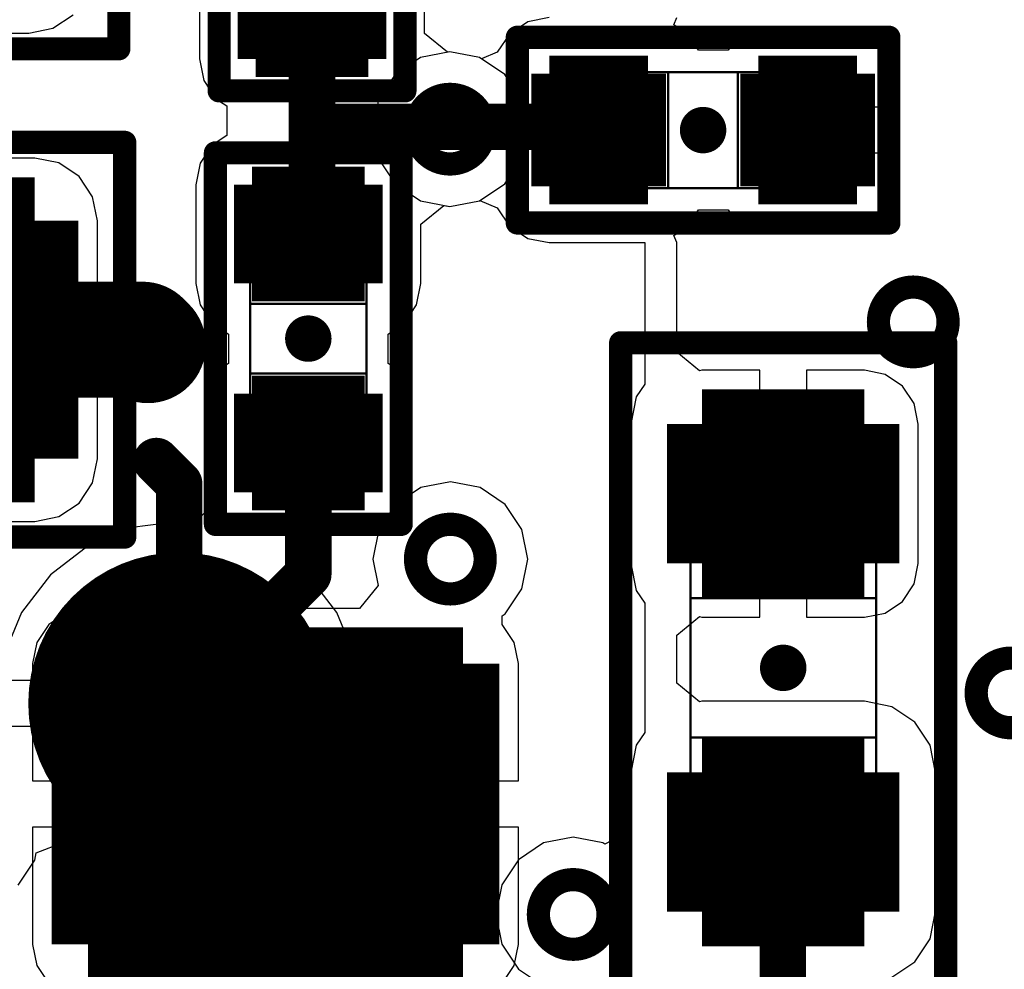
# Model space of a CAD drawing. Units: millimetres. Extents: x 121 to 148.4, y 212.2 to 266.2.
# Drawn here: x 136.6 to 140.9, y 249.5 to 253.6 of the extents above; entities that cross this region are included whole.
import ezdxf

# ---------------------------------------------------------------- set-up
doc = ezdxf.new("R2010")
doc.units = ezdxf.units.MM
for name, color, linetype in [('BottomLayer', 5, 'Continuous'), ('BottomSolder', 6, 'Continuous'), ('Mechanical13', 56, 'Continuous'), ('Mechanical15', 56, 'Continuous'), ('TopLayer', 1, 'Continuous'), ('TopSolder', 216, 'Continuous')]:
    doc.layers.add(name, color=color, linetype=linetype)

msp = doc.modelspace()

# ---------------------------------------------------------------- linework, layer by layer
at = {"layer": 'BottomLayer'}
for p, q in [((137.4122, 253.8396), (137.4122, 253.4146)), ((138.3815, 253.5239), (138.3815, 253.8396)), ((136.7806, 253.5468), (136.8681, 253.6053)), ((138.9183, 253.5928), (138.8257, 253.5743)), ((139.4543, 253.5621), (139.467, 253.5928)), ((136.6774, 253.5263), (136.7806, 253.5468)), ((138.8257, 253.5743), (138.7471, 253.5219)), ((139.5146, 253.5219), (139.4543, 253.5621)), ((135.8524, 253.5263), (136.6774, 253.5263)), ((138.4797, 253.4433), (138.3815, 253.5239)), ((138.7471, 253.5219), (138.6946, 253.4433)), ((139.5612, 253.452), (139.5146, 253.5219)), ((139.7542, 253.5056), (139.6997, 253.4692)), ((139.8183, 253.5183), (139.7542, 253.5056)), ((140.2433, 253.5183), (139.8183, 253.5183)), ((140.3075, 253.5056), (140.2433, 253.5183)), ((140.3619, 253.4692), (140.3075, 253.5056)), ((139.6997, 253.4692), (139.6882, 253.452)), ((140.3983, 253.4148), (140.3619, 253.4692)), ((138.4908, 253.4455), (138.4797, 253.4433)), ((138.6184, 253.4202), (138.4908, 253.4455)), ((138.6262, 253.415), (138.6184, 253.4202)), ((138.6946, 253.4433), (138.6262, 253.415)), ((139.6882, 253.452), (139.5612, 253.452)), ((137.4122, 253.4146), (137.4306, 253.322)), ((140.4111, 253.3506), (140.3983, 253.4148)), ((140.4111, 253.2081), (140.4111, 253.3506)), ((137.4306, 253.322), (137.4831, 253.2434)), ((137.4831, 253.2434), (137.5294, 253.2125)), ((137.5294, 253.2125), (137.5294, 253.0855)), ((140.0308, 253.0081), (140.0308, 253.2081)), ((140.0308, 253.2081), (140.4111, 253.2081)), ((137.5294, 253.0855), (137.4671, 253.0439)), ((137.4671, 253.0439), (137.4146, 252.9653)), ((140.4111, 253.0081), (140.0308, 253.0081)), ((140.4111, 252.8656), (140.4111, 253.0081)), ((136.7028, 252.9875), (135.8778, 252.9875)), ((136.806, 252.967), (136.7028, 252.9875)), ((136.8935, 252.9085), (136.806, 252.967)), ((137.4146, 252.9653), (137.3962, 252.8726)), ((136.9519, 252.821), (136.8935, 252.9085)), ((137.3962, 252.8726), (137.3962, 252.4476)), ((140.3983, 252.8014), (140.4111, 252.8656)), ((136.9725, 252.7178), (136.9519, 252.821)), ((138.3655, 252.7036), (138.4637, 252.7841)), ((138.4637, 252.7841), (138.4908, 252.7787)), ((138.4908, 252.7787), (138.6184, 252.8041)), ((138.6184, 252.8041), (138.6188, 252.8044)), ((138.6188, 252.8044), (138.6946, 252.773)), ((140.3619, 252.747), (140.3983, 252.8014)), ((138.6946, 252.773), (138.7471, 252.6944)), ((139.5146, 252.6944), (139.5612, 252.7642)), ((139.5612, 252.7642), (139.6882, 252.7642)), ((139.6882, 252.7642), (139.6997, 252.747)), ((139.6997, 252.747), (139.7542, 252.7107)), ((140.3075, 252.7107), (140.3619, 252.747)), ((136.9725, 252.3053), (136.9725, 252.7178)), ((138.3655, 252.4476), (138.3655, 252.7036)), ((139.7542, 252.7107), (139.8183, 252.6979)), ((139.8183, 252.6979), (140.2433, 252.6979)), ((140.2433, 252.6979), (140.3075, 252.7107)), ((138.7471, 252.6944), (138.8257, 252.6419)), ((139.4543, 252.6541), (139.5146, 252.6944)), ((138.8257, 252.6419), (138.9183, 252.6235)), ((138.9183, 252.6235), (139.3295, 252.6235)), ((139.3295, 252.6235), (139.3295, 252.0134)), ((139.467, 252.6235), (139.4543, 252.6541)), ((139.467, 252.152), (139.467, 252.6235)), ((137.3962, 252.4476), (137.4146, 252.355)), ((138.3471, 252.355), (138.3655, 252.4476)), ((137.4146, 252.355), (137.4671, 252.2764)), ((138.2946, 252.2764), (138.3471, 252.355)), ((135.6081, 252.3053), (136.9725, 252.3053)), ((137.4671, 252.2764), (137.537, 252.2297)), ((138.2247, 252.2297), (138.2946, 252.2764)), ((137.537, 252.2297), (137.537, 252.1027)), ((138.2247, 252.1027), (138.2247, 252.2297)), ((139.5651, 252.0714), (139.467, 252.152)), ((136.9725, 252.1053), (135.6081, 252.1053)), ((136.9725, 251.6928), (136.9725, 252.1053)), ((137.5197, 252.0912), (137.4834, 252.0368)), ((137.537, 252.1027), (137.5197, 252.0912)), ((138.2419, 252.0912), (138.2247, 252.1027)), ((138.2783, 252.0368), (138.2419, 252.0912)), ((139.5758, 252.0736), (139.5651, 252.0714)), ((139.8258, 252.0736), (139.5758, 252.0736)), ((139.8258, 251.5421), (139.8258, 252.0736)), ((140.2758, 252.0736), (140.0258, 252.0736)), ((140.0258, 252.0736), (140.0258, 251.5421)), ((140.3644, 252.056), (140.2758, 252.0736)), ((137.4834, 252.0368), (137.4706, 251.9726)), ((138.2911, 251.9726), (138.2783, 252.0368)), ((140.4395, 252.0058), (140.3644, 252.056)), ((139.3295, 252.0134), (139.2932, 251.9592)), ((140.4897, 251.9307), (140.4395, 252.0058)), ((137.4706, 251.9726), (137.4706, 251.5476)), ((138.2911, 251.5476), (138.2911, 251.9726)), ((139.2932, 251.9592), (139.27, 251.8421)), ((140.5073, 251.8421), (140.4897, 251.9307)), ((139.27, 251.8421), (139.27, 251.2421)), ((140.5073, 251.2421), (140.5073, 251.8421)), ((136.9519, 251.5896), (136.9725, 251.6928)), ((136.8935, 251.5021), (136.9519, 251.5896)), ((137.4706, 251.5476), (137.4788, 251.5067)), ((138.2783, 251.4834), (138.2911, 251.5476)), ((139.8258, 251.0107), (139.8258, 251.5421)), ((140.0258, 251.5421), (140.0258, 251.0107)), ((136.806, 251.4437), (136.8935, 251.5021)), ((137.4788, 251.5067), (137.4128, 251.4363)), ((138.2419, 251.429), (138.2783, 251.4834)), ((136.7028, 251.4231), (136.806, 251.4437)), ((137.4128, 251.4363), (137.3815, 251.4154)), ((138.1875, 251.3927), (138.2419, 251.429)), ((135.8778, 251.4231), (136.7028, 251.4231)), ((137.122, 251.3961), (136.933, 251.3178)), ((137.3248, 251.4228), (137.122, 251.3961)), ((137.3815, 251.4154), (137.3248, 251.4228)), ((138.1233, 251.3799), (138.1875, 251.3927)), ((137.7925, 251.2596), (137.8334, 251.3799)), ((137.8334, 251.3799), (138.1233, 251.3799)), ((136.933, 251.3178), (136.7707, 251.1933)), ((137.879, 251.1933), (137.7925, 251.2596)), ((139.27, 251.2421), (139.2932, 251.1251)), ((140.4897, 251.1536), (140.5073, 251.2421)), ((136.7707, 251.1933), (136.6461, 251.031)), ((138.0035, 251.031), (137.879, 251.1933)), ((140.4395, 251.0785), (140.4897, 251.1536)), ((139.2932, 251.1251), (139.3295, 251.0708)), ((139.3295, 251.0708), (139.3295, 250.5134)), ((140.3644, 251.0283), (140.4395, 251.0785)), ((136.6461, 251.031), (136.5678, 250.842)), ((138.0818, 250.842), (138.0035, 251.031)), ((139.467, 250.9322), (139.5651, 251.0128)), ((139.5651, 251.0128), (139.5758, 251.0107)), ((139.5758, 251.0107), (139.8258, 251.0107)), ((140.0258, 251.0107), (140.2758, 251.0107)), ((140.2758, 251.0107), (140.3644, 251.0283)), ((139.467, 250.7264), (139.467, 250.9322)), ((138.0954, 250.7391), (138.0818, 250.842)), ((136.5543, 250.7391), (138.0954, 250.7391)), ((139.5651, 250.6459), (139.467, 250.7264)), ((139.5758, 250.648), (139.5651, 250.6459)), ((140.2758, 250.648), (139.5758, 250.648)), ((140.3929, 250.6247), (140.2758, 250.648)), ((140.4921, 250.5584), (140.3929, 250.6247)), ((138.0954, 250.5391), (136.5543, 250.5391)), ((138.0818, 250.4363), (138.0954, 250.5391)), ((140.5584, 250.4592), (140.4921, 250.5584)), ((139.3295, 250.5134), (139.2932, 250.4592)), ((139.2932, 250.4592), (139.27, 250.3421)), ((140.5817, 250.3421), (140.5584, 250.4592)), ((138.0035, 250.2473), (138.0818, 250.4363)), ((139.27, 250.3421), (139.27, 250.0919)), ((140.5817, 249.7421), (140.5817, 250.3421)), ((137.879, 250.085), (138.0035, 250.2473)), ((137.7167, 249.9604), (137.879, 250.085)), ((139.27, 250.0919), (139.158, 250.0321)), ((136.7094, 249.996), (136.8283, 250.0408)), ((136.8283, 250.0408), (136.933, 249.9604)), ((138.8939, 250.038), (138.7857, 249.9657)), ((139.0215, 250.0634), (138.8939, 250.038)), ((139.1491, 250.038), (139.0215, 250.0634)), ((139.158, 250.0321), (139.1491, 250.038)), ((136.703, 249.9639), (136.7094, 249.996)), ((136.6307, 249.8557), (136.703, 249.9639)), ((136.933, 249.9604), (137.122, 249.8821)), ((137.5277, 249.8821), (137.7167, 249.9604)), ((138.7857, 249.9657), (138.7135, 249.8576)), ((137.122, 249.8821), (137.3248, 249.8554)), ((137.3248, 249.8554), (137.5277, 249.8821)), ((138.7135, 249.8576), (138.6881, 249.73)), ((138.6881, 249.73), (138.7135, 249.6024)), ((140.5584, 249.6251), (140.5817, 249.7421)), ((140.4921, 249.5258), (140.5584, 249.6251)), ((138.7135, 249.6024), (138.7857, 249.4942)), ((140.3929, 249.4595), (140.4921, 249.5258)), ((138.7857, 249.4942), (138.8939, 249.4219))]:
    msp.add_line(p, q, dxfattribs=at)
for points, const_width in [([(137.6543, 253.4146), (137.6543, 253.8396)], 0.075), ([(138.1393, 253.4146), (138.1393, 253.8396)], 0.075), ([(137.8968, 253.1221), (137.8968, 253.6271)], 0.2), ([(137.6543, 253.5646), (137.6548, 253.5646)], 0.075), ([(138.1393, 253.5646), (138.1389, 253.5646)], 0.075), ([(137.6543, 253.5459), (137.6604, 253.5459)], 0.075), ([(137.6543, 253.5271), (137.6677, 253.5271)], 0.075), ([(137.6543, 253.5084), (137.6768, 253.5084)], 0.075), ([(138.1393, 253.5084), (138.1168, 253.5084)], 0.075), ([(138.1393, 253.5271), (138.126, 253.5271)], 0.075), ([(138.1393, 253.5459), (138.1333, 253.5459)], 0.075), ([(137.6543, 253.4896), (137.688, 253.4896)], 0.075), ([(137.6543, 253.4709), (137.7017, 253.4709)], 0.075), ([(138.1393, 253.4709), (138.092, 253.4709)], 0.075), ([(138.1393, 253.4896), (138.1056, 253.4896)], 0.075), ([(137.6543, 253.4521), (137.7183, 253.4521)], 0.075), ([(137.6543, 253.4334), (137.7389, 253.4334)], 0.075), ([(138.1393, 253.4334), (138.0548, 253.4334)], 0.075), ([(138.1393, 253.4521), (138.0754, 253.4521)], 0.075), ([(138.1393, 253.4146), (137.6543, 253.4146)], 0.075), ([(138.9183, 253.3506), (138.9183, 252.8656)], 0.075), ([(139.3433, 253.3506), (138.9183, 253.3506)], 0.075), ([(138.9371, 253.3506), (138.9371, 253.2661)], 0.075), ([(138.9558, 253.3506), (138.9558, 253.2867)], 0.075), ([(138.9746, 253.3506), (138.9746, 253.3033)], 0.075), ([(138.9933, 253.3506), (138.9933, 253.3169)], 0.075), ([(139.0121, 253.3506), (139.0121, 253.3281)], 0.075), ([(139.0308, 253.3506), (139.0308, 253.3373)], 0.075), ([(139.0496, 253.3506), (139.0496, 253.3446)], 0.075), ([(139.0683, 253.3506), (139.0683, 253.3502)], 0.075), ([(139.1308, 253.3506), (139.1308, 253.3581)], 0.075), ([(139.1933, 253.3506), (139.1933, 253.3502)], 0.075), ([(139.2121, 253.3506), (139.2121, 253.3446)], 0.075), ([(139.2308, 253.3506), (139.2308, 253.3373)], 0.075), ([(139.2496, 253.3506), (139.2496, 253.3281)], 0.075), ([(139.2683, 253.3506), (139.2683, 253.3169)], 0.075), ([(139.2871, 253.3506), (139.2871, 253.3033)], 0.075), ([(139.3058, 253.3506), (139.3058, 253.2867)], 0.075), ([(139.3246, 253.3506), (139.3246, 253.2661)], 0.075), ([(139.3433, 253.3506), (139.3433, 252.8656)], 0.075), ([(139.8183, 253.3506), (139.8183, 252.8656)], 0.075), ([(140.2433, 253.3506), (139.8183, 253.3506)], 0.075), ([(139.8371, 253.3506), (139.8371, 253.2661)], 0.075), ([(139.8558, 253.3506), (139.8558, 253.2867)], 0.075), ([(139.8746, 253.3506), (139.8746, 253.3033)], 0.075), ([(139.8933, 253.3506), (139.8933, 253.3169)], 0.075), ([(139.9121, 253.3506), (139.9121, 253.3281)], 0.075), ([(139.9308, 253.3506), (139.9308, 253.3373)], 0.075), ([(139.9496, 253.3506), (139.9496, 253.3446)], 0.075), ([(139.9683, 253.3506), (139.9683, 253.3502)], 0.075), ([(140.0308, 253.3506), (140.0308, 253.3581)], 0.075), ([(140.0933, 253.3506), (140.0933, 253.3502)], 0.075), ([(140.1121, 253.3506), (140.1121, 253.3446)], 0.075), ([(140.1308, 253.3506), (140.1308, 253.3373)], 0.075), ([(140.1496, 253.3506), (140.1496, 253.3281)], 0.075), ([(140.1683, 253.3506), (140.1683, 253.3169)], 0.075), ([(140.1871, 253.3506), (140.1871, 253.3033)], 0.075), ([(140.2058, 253.3506), (140.2058, 253.2867)], 0.075), ([(140.2246, 253.3506), (140.2246, 253.2661)], 0.075), ([(140.2433, 253.3506), (140.2433, 252.8656)], 0.075), ([(137.8968, 253.1221), (138.4908, 253.1221)], 0.2), ([(137.8968, 252.6611), (137.8968, 253.1221)], 0.2), ([(138.4908, 253.1221), (139.0978, 253.1221)], 0.2), ([(138.9371, 252.8656), (138.9371, 252.9501)], 0.075), ([(138.9558, 252.8656), (138.9558, 252.9296)], 0.075), ([(139.3058, 252.8656), (139.3058, 252.9296)], 0.075), ([(139.3246, 252.8656), (139.3246, 252.9501)], 0.075), ([(139.8371, 252.8656), (139.8371, 252.9501)], 0.075), ([(139.8558, 252.8656), (139.8558, 252.9296)], 0.075), ([(140.2058, 252.8656), (140.2058, 252.9296)], 0.075), ([(140.2246, 252.8656), (140.2246, 252.9501)], 0.075), ([(137.6383, 252.8726), (138.1233, 252.8726)], 0.075), ([(137.6383, 252.8726), (137.6383, 252.4476)], 0.075), ([(138.1233, 252.8726), (138.1233, 252.4476)], 0.075), ([(138.9746, 252.8656), (138.9746, 252.913)], 0.075), ([(138.9933, 252.8656), (138.9933, 252.8993)], 0.075), ([(139.0121, 252.8656), (139.0121, 252.8881)], 0.075), ([(139.0308, 252.8656), (139.0308, 252.879)], 0.075), ([(139.2308, 252.8656), (139.2308, 252.879)], 0.075), ([(139.2496, 252.8656), (139.2496, 252.8881)], 0.075), ([(139.2683, 252.8656), (139.2683, 252.8993)], 0.075), ([(139.2871, 252.8656), (139.2871, 252.913)], 0.075), ([(139.8746, 252.8656), (139.8746, 252.913)], 0.075), ([(139.8933, 252.8656), (139.8933, 252.8993)], 0.075), ([(139.9121, 252.8656), (139.9121, 252.8881)], 0.075), ([(139.9308, 252.8656), (139.9308, 252.879)], 0.075), ([(140.1308, 252.8656), (140.1308, 252.879)], 0.075), ([(140.1496, 252.8656), (140.1496, 252.8881)], 0.075), ([(140.1683, 252.8656), (140.1683, 252.8993)], 0.075), ([(140.1871, 252.8656), (140.1871, 252.913)], 0.075), ([(137.6383, 252.8539), (137.7228, 252.8539)], 0.075), ([(137.6383, 252.8351), (137.7023, 252.8351)], 0.075), ([(138.1233, 252.8539), (138.0388, 252.8539)], 0.075), ([(138.1233, 252.8351), (138.0594, 252.8351)], 0.075), ([(139.3433, 252.8656), (138.9183, 252.8656)], 0.075), ([(139.0496, 252.8656), (139.0496, 252.8717)], 0.075), ([(139.0683, 252.8656), (139.0683, 252.8661)], 0.075), ([(139.1308, 252.8656), (139.1308, 252.8581)], 0.075), ([(139.1933, 252.8656), (139.1933, 252.8661)], 0.075), ([(139.2121, 252.8656), (139.2121, 252.8717)], 0.075), ([(140.2433, 252.8656), (139.8183, 252.8656)], 0.075), ([(139.9496, 252.8656), (139.9496, 252.8717)], 0.075), ([(139.9683, 252.8656), (139.9683, 252.8661)], 0.075), ([(140.0308, 252.8656), (140.0308, 252.8581)], 0.075), ([(140.0933, 252.8656), (140.0933, 252.8661)], 0.075), ([(140.1121, 252.8656), (140.1121, 252.8717)], 0.075), ([(135.8778, 252.7178), (136.7028, 252.7178)], 0.275), ([(136.5653, 252.7178), (136.5653, 252.6816)], 0.275), ([(136.634, 252.7178), (136.634, 252.6347)], 0.275), ([(136.7028, 251.6928), (136.7028, 252.7178)], 0.275), ([(137.6383, 252.8164), (137.6857, 252.8164)], 0.075), ([(137.6383, 252.7976), (137.672, 252.7976)], 0.075), ([(138.1233, 252.8164), (138.076, 252.8164)], 0.075), ([(138.1233, 252.7976), (138.0896, 252.7976)], 0.075), ([(137.6383, 252.7789), (137.6608, 252.7789)], 0.075), ([(137.6383, 252.7601), (137.6517, 252.7601)], 0.075), ([(138.1233, 252.7789), (138.1008, 252.7789)], 0.075), ([(138.1233, 252.7601), (138.11, 252.7601)], 0.075), ([(137.6383, 252.7414), (137.6444, 252.7414)], 0.075), ([(137.6383, 252.7226), (137.6388, 252.7226)], 0.075), ([(137.8828, 252.6471), (137.8883, 252.6526)], 0.2), ([(137.8883, 252.6526), (137.8968, 252.6611)], 0.2), ([(138.1233, 252.7414), (138.1173, 252.7414)], 0.075), ([(138.1233, 252.7226), (138.1229, 252.7226)], 0.075), ([(137.6383, 252.6601), (137.6308, 252.6601)], 0.075), ([(138.1233, 252.6601), (138.1308, 252.6601)], 0.075), ([(137.6383, 252.5976), (137.6388, 252.5976)], 0.075), ([(137.6383, 252.5789), (137.6444, 252.5789)], 0.075), ([(138.1233, 252.5789), (138.1173, 252.5789)], 0.075), ([(138.1233, 252.5976), (138.1229, 252.5976)], 0.075), ([(137.6383, 252.5601), (137.6517, 252.5601)], 0.075), ([(137.6383, 252.5414), (137.6608, 252.5414)], 0.075), ([(138.1233, 252.5414), (138.1008, 252.5414)], 0.075), ([(138.1233, 252.5601), (138.11, 252.5601)], 0.075), ([(137.6383, 252.5226), (137.672, 252.5226)], 0.075), ([(137.6383, 252.5039), (137.6857, 252.5039)], 0.075), ([(138.1233, 252.5039), (138.076, 252.5039)], 0.075), ([(138.1233, 252.5226), (138.0896, 252.5226)], 0.075), ([(137.6383, 252.4851), (137.7023, 252.4851)], 0.075), ([(137.6383, 252.4664), (137.7228, 252.4664)], 0.075), ([(138.1233, 252.4664), (138.0388, 252.4664)], 0.075), ([(138.1233, 252.4851), (138.0594, 252.4851)], 0.075), ([(136.2903, 252.2053), (137.1666, 252.2053)], 0.5), ([(137.1666, 252.2053), (137.1898, 252.1821)], 0.5), ([(137.6383, 252.4476), (138.1233, 252.4476)], 0.075), ([(137.6383, 251.9726), (138.1233, 251.9726)], 0.075), ([(137.6383, 251.9726), (137.6383, 251.5476)], 0.075), ([(137.6383, 251.9539), (137.7228, 251.9539)], 0.075), ([(138.1233, 251.9539), (138.0388, 251.9539)], 0.075), ([(138.1233, 251.9726), (138.1233, 251.5476)], 0.075), ([(137.6383, 251.9351), (137.7023, 251.9351)], 0.075), ([(137.6383, 251.9164), (137.6857, 251.9164)], 0.075), ([(137.6383, 251.8976), (137.672, 251.8976)], 0.075), ([(138.1233, 251.9351), (138.0594, 251.9351)], 0.075), ([(138.1233, 251.9164), (138.076, 251.9164)], 0.075), ([(138.1233, 251.8976), (138.0896, 251.8976)], 0.075), ([(139.5758, 251.8421), (140.2758, 251.8421)], 0.2), ([(139.5758, 251.8421), (139.5758, 251.2421)], 0.2), ([(140.2758, 251.8421), (140.2758, 251.2421)], 0.2), ([(136.634, 251.6928), (136.634, 251.776)], 0.275), ([(137.6383, 251.8789), (137.6608, 251.8789)], 0.075), ([(137.6383, 251.8601), (137.6517, 251.8601)], 0.075), ([(138.1233, 251.8789), (138.1008, 251.8789)], 0.075), ([(138.1233, 251.8601), (138.11, 251.8601)], 0.075), ([(136.5653, 251.6928), (136.5653, 251.729)], 0.275), ([(137.6383, 251.8414), (137.6444, 251.8414)], 0.075), ([(137.6383, 251.8226), (137.6388, 251.8226)], 0.075), ([(137.7728, 251.7601), (137.8808, 251.7601)], 0.2), ([(137.8808, 251.1951), (137.8808, 251.7601)], 0.2), ([(138.1233, 251.8414), (138.1173, 251.8414)], 0.075), ([(138.1233, 251.8226), (138.1229, 251.8226)], 0.075), ([(139.5758, 251.7921), (139.6136, 251.7921)], 0.2), ([(140.2758, 251.7921), (140.2381, 251.7921)], 0.2), ([(135.8778, 251.6928), (136.7028, 251.6928)], 0.275), ([(139.5758, 251.7421), (139.5794, 251.7421)], 0.2), ([(140.2758, 251.7421), (140.2723, 251.7421)], 0.2), ([(137.2265, 251.683), (137.3248, 251.5846)], 0.2), ([(137.6383, 251.7601), (137.6308, 251.7601)], 0.075), ([(138.1233, 251.7601), (138.1308, 251.7601)], 0.075), ([(137.6383, 251.6976), (137.6388, 251.6976)], 0.075), ([(138.1233, 251.6976), (138.1229, 251.6976)], 0.075), ([(137.3248, 250.6391), (137.3248, 251.5846)], 0.2), ([(137.6383, 251.6789), (137.6444, 251.6789)], 0.075), ([(137.6383, 251.6601), (137.6517, 251.6601)], 0.075), ([(138.1233, 251.6601), (138.11, 251.6601)], 0.075), ([(138.1233, 251.6789), (138.1173, 251.6789)], 0.075), ([(137.6383, 251.6414), (137.6608, 251.6414)], 0.075), ([(137.6383, 251.6226), (137.672, 251.6226)], 0.075), ([(137.6383, 251.6039), (137.6857, 251.6039)], 0.075), ([(138.1233, 251.6039), (138.076, 251.6039)], 0.075), ([(138.1233, 251.6226), (138.0896, 251.6226)], 0.075), ([(138.1233, 251.6414), (138.1008, 251.6414)], 0.075), ([(139.5758, 251.5421), (139.5258, 251.5421)], 0.2), ([(140.2758, 251.5421), (140.3258, 251.5421)], 0.2), ([(137.6383, 251.5851), (137.7023, 251.5851)], 0.075), ([(137.6383, 251.5664), (137.7228, 251.5664)], 0.075), ([(138.1233, 251.5664), (138.0388, 251.5664)], 0.075), ([(138.1233, 251.5851), (138.0594, 251.5851)], 0.075), ([(137.6383, 251.5476), (138.1233, 251.5476)], 0.075), ([(139.5758, 251.3421), (139.5794, 251.3421)], 0.2), ([(140.2758, 251.3421), (140.2723, 251.3421)], 0.2), ([(139.5758, 251.2921), (139.6136, 251.2921)], 0.2), ([(140.2758, 251.2921), (140.2381, 251.2921)], 0.2), ([(139.5758, 251.2421), (140.2758, 251.2421)], 0.2), ([(137.3248, 250.6391), (137.8808, 251.1951)], 0.2), ([(137.3248, 249.3933), (137.3248, 250.6391)], 0.2), ([(139.5758, 250.3421), (140.2758, 250.3421)], 0.2), ([(139.5758, 250.3421), (139.5758, 249.7421)], 0.2), ([(140.2758, 250.3421), (140.2758, 249.7421)], 0.2), ([(139.5758, 250.2921), (139.6136, 250.2921)], 0.2), ([(140.2758, 250.2921), (140.2381, 250.2921)], 0.2), ([(139.5758, 250.2421), (139.5794, 250.2421)], 0.2), ([(140.2758, 250.2421), (140.2723, 250.2421)], 0.2), ([(139.5758, 250.0421), (139.5258, 250.0421)], 0.2), ([(139.9238, 249.0461), (139.9238, 250.0401)], 0.2), ([(140.2758, 250.0421), (140.3258, 250.0421)], 0.2), ([(139.5758, 249.8421), (139.5794, 249.8421)], 0.2), ([(140.2758, 249.8421), (140.2723, 249.8421)], 0.2), ([(139.5758, 249.7921), (139.6136, 249.7921)], 0.2), ([(140.2758, 249.7921), (140.2381, 249.7921)], 0.2), ([(139.5758, 249.7421), (140.2758, 249.7421)], 0.2)]:
    msp.add_lwpolyline(points, dxfattribs=dict(at, const_width=const_width))
for points, const_width in [([(137.7718, 253.6271, 1), (138.0218, 253.6271, 1)], 0.25), ([(137.8468, 253.6271, 1), (137.9468, 253.6271, 1)], 0.1), ([(139.0058, 253.1081, 1), (139.2558, 253.1081, 1)], 0.25), ([(139.9058, 253.1081, 1), (140.1558, 253.1081, 1)], 0.25), ([(138.3408, 253.1121, 1), (138.6408, 253.1121, 1)], 0.1), ([(137.8468, 253.1221, 1), (137.9468, 253.1221, 1)], 0.1), ([(137.8468, 253.1221, 1), (137.9468, 253.1221, 1)], 0.1), ([(137.8468, 253.1221, 1), (137.9468, 253.1221, 1)], 0.1), ([(138.4408, 253.1221, 1), (138.5408, 253.1221, 1)], 0.1), ([(138.4408, 253.1221, 1), (138.5408, 253.1221, 1)], 0.1), ([(139.0478, 253.1221, 1), (139.1478, 253.1221, 1)], 0.1), ([(137.7558, 252.6601, 1), (138.0058, 252.6601, 1)], 0.25), ([(136.0153, 252.2053, 1), (136.5653, 252.2053, 1)], 0.55), ([(137.8328, 252.6471, 1), (137.9328, 252.6471, 1)], 0.1), ([(137.8383, 252.6526, 1), (137.9383, 252.6526, 1)], 0.1), ([(137.8383, 252.6526, 1), (137.9383, 252.6526, 1)], 0.1), ([(137.8468, 252.6611, 1), (137.9468, 252.6611, 1)], 0.1), ([(137.8468, 252.6611, 1), (137.9468, 252.6611, 1)], 0.1), ([(137.0416, 252.2053, 1), (137.2916, 252.2053, 1)], 0.25), ([(137.0416, 252.2053, 1), (137.2916, 252.2053, 1)], 0.25), ([(140.3358, 252.2821, 1), (140.6358, 252.2821, 1)], 0.1), ([(137.0648, 252.1821, 1), (137.3148, 252.1821, 1)], 0.25), ([(137.7558, 251.7601, 1), (138.0058, 251.7601, 1)], 0.25), ([(139.7258, 251.5421, 1), (140.1258, 251.5421, 1)], 0.4), ([(137.7228, 251.7601, 1), (137.8228, 251.7601, 1)], 0.1), ([(137.8308, 251.7601, 1), (137.9308, 251.7601, 1)], 0.1), ([(137.8308, 251.7601, 1), (137.9308, 251.7601, 1)], 0.1), ([(137.1765, 251.683, 1), (137.2765, 251.683, 1)], 0.1), ([(137.2748, 251.5846, 1), (137.3748, 251.5846, 1)], 0.1), ([(137.2748, 251.5846, 1), (137.3748, 251.5846, 1)], 0.1), ([(138.3425, 251.2605, 1), (138.6425, 251.2605, 1)], 0.1), ([(136.9998, 250.6391, 1), (137.6498, 250.6391, 1)], 0.65), ([(137.8308, 251.1951, 1), (137.9308, 251.1951, 1)], 0.1), ([(137.8308, 251.1951, 1), (137.9308, 251.1951, 1)], 0.1), ([(140.7568, 250.6841, 1), (141.0568, 250.6841, 1)], 0.1), ([(137.2748, 250.6391, 1), (137.3748, 250.6391, 1)], 0.1), ([(137.2748, 250.6391, 1), (137.3748, 250.6391, 1)], 0.1), ([(137.2748, 250.6391, 1), (137.3748, 250.6391, 1)], 0.1), ([(139.7258, 250.0421, 1), (140.1258, 250.0421, 1)], 0.4), ([(139.8738, 250.0401, 1), (139.9738, 250.0401, 1)], 0.1), ([(138.8715, 249.73, 1), (139.1715, 249.73, 1)], 0.1)]:
    msp.add_lwpolyline(points, format="xyb", close=True, dxfattribs=dict(at, const_width=const_width))
at = {"layer": 'BottomSolder'}
for points, const_width in [([(137.6543, 253.4146), (137.6543, 253.8396)], 0.155), ([(138.1393, 253.4146), (138.1393, 253.8396)], 0.155), ([(137.6543, 253.6271), (137.6068, 253.6271)], 0.155), ([(138.1393, 253.6271), (138.1868, 253.6271)], 0.155), ([(137.6543, 253.4534), (137.6647, 253.4534)], 0.155), ([(138.1393, 253.4534), (138.129, 253.4534)], 0.155), ([(138.1393, 253.4146), (137.6543, 253.4146)], 0.155), ([(139.1308, 253.3506), (139.1308, 253.3981)], 0.155), ([(140.0308, 253.3506), (140.0308, 253.3981)], 0.155), ([(138.9183, 253.3506), (138.9183, 252.8656)], 0.155), ([(139.3433, 253.3506), (138.9183, 253.3506)], 0.155), ([(138.9571, 253.3506), (138.9571, 253.3403)], 0.155), ([(139.3046, 253.3506), (139.3046, 253.3403)], 0.155), ([(139.3433, 253.3506), (139.3433, 252.8656)], 0.155), ([(139.8183, 253.3506), (139.8183, 252.8656)], 0.155), ([(140.2433, 253.3506), (139.8183, 253.3506)], 0.155), ([(139.8571, 253.3506), (139.8571, 253.3403)], 0.155), ([(140.2046, 253.3506), (140.2046, 253.3403)], 0.155), ([(140.2433, 253.3506), (140.2433, 252.8656)], 0.155), ([(138.9571, 252.8656), (138.9571, 252.8759)], 0.155), ([(139.3046, 252.8656), (139.3046, 252.8759)], 0.155), ([(139.8571, 252.8656), (139.8571, 252.8759)], 0.155), ([(140.2046, 252.8656), (140.2046, 252.8759)], 0.155), ([(137.6383, 252.8726), (138.1233, 252.8726)], 0.155), ([(137.6383, 252.8726), (137.6383, 252.4476)], 0.155), ([(137.6383, 252.8339), (137.6487, 252.8339)], 0.155), ([(138.1233, 252.8339), (138.113, 252.8339)], 0.155), ([(138.1233, 252.8726), (138.1233, 252.4476)], 0.155), ([(139.3433, 252.8656), (138.9183, 252.8656)], 0.155), ([(139.1308, 252.8656), (139.1308, 252.8181)], 0.155), ([(140.2433, 252.8656), (139.8183, 252.8656)], 0.155), ([(140.0308, 252.8656), (140.0308, 252.8181)], 0.155), ([(135.8778, 252.7178), (136.7028, 252.7178)], 0.375), ([(136.609, 252.7178), (136.609, 252.7137)], 0.375), ([(136.7028, 251.6928), (136.7028, 252.7178)], 0.375), ([(137.6383, 252.6601), (137.5908, 252.6601)], 0.155), ([(138.1233, 252.6601), (138.1708, 252.6601)], 0.155), ([(137.6383, 252.4864), (137.6487, 252.4864)], 0.155), ([(138.1233, 252.4864), (138.113, 252.4864)], 0.155), ([(137.6383, 252.4476), (138.1233, 252.4476)], 0.155), ([(137.6383, 251.9726), (138.1233, 251.9726)], 0.155), ([(137.6383, 251.9726), (137.6383, 251.5476)], 0.155), ([(138.1233, 251.9726), (138.1233, 251.5476)], 0.155), ([(137.6383, 251.9339), (137.6487, 251.9339)], 0.155), ([(138.1233, 251.9339), (138.113, 251.9339)], 0.155), ([(139.5758, 251.8421), (140.2758, 251.8421)], 0.3), ([(139.5758, 251.8421), (139.5758, 251.2421)], 0.3), ([(140.2758, 251.8421), (140.2758, 251.2421)], 0.3), ([(135.8778, 251.6928), (136.7028, 251.6928)], 0.375), ([(136.609, 251.6928), (136.609, 251.697)], 0.375), ([(137.6383, 251.7601), (137.5908, 251.7601)], 0.155), ([(138.1233, 251.7601), (138.1708, 251.7601)], 0.155), ([(139.5758, 251.5421), (139.4758, 251.5421)], 0.3), ([(140.2758, 251.5421), (140.3758, 251.5421)], 0.3), ([(137.6383, 251.5864), (137.6487, 251.5864)], 0.155), ([(138.1233, 251.5864), (138.113, 251.5864)], 0.155), ([(137.6383, 251.5476), (138.1233, 251.5476)], 0.155), ([(139.5758, 251.2421), (140.2758, 251.2421)], 0.3), ([(139.5758, 250.3421), (140.2758, 250.3421)], 0.3), ([(139.5758, 250.3421), (139.5758, 249.7421)], 0.3), ([(140.2758, 250.3421), (140.2758, 249.7421)], 0.3), ([(139.5758, 250.0421), (139.4758, 250.0421)], 0.3), ([(140.2758, 250.0421), (140.3758, 250.0421)], 0.3), ([(139.5758, 249.7421), (140.2758, 249.7421)], 0.3)]:
    msp.add_lwpolyline(points, dxfattribs=dict(at, const_width=const_width))
for points, const_width in [([(137.7518, 253.6271, 1), (138.0418, 253.6271, 1)], 0.29), ([(138.9858, 253.1081, 1), (139.2758, 253.1081, 1)], 0.29), ([(139.8858, 253.1081, 1), (140.1758, 253.1081, 1)], 0.29), ([(137.7358, 252.6601, 1), (138.0258, 252.6601, 1)], 0.29), ([(135.9903, 252.2053, 1), (136.5903, 252.2053, 1)], 0.6), ([(137.7358, 251.7601, 1), (138.0258, 251.7601, 1)], 0.29), ([(139.7008, 251.5421, 1), (140.1508, 251.5421, 1)], 0.45), ([(137.0748, 250.6391, 1), (137.5748, 250.6391, 1)], 0.5), ([(139.7008, 250.0421, 1), (140.1508, 250.0421, 1)], 0.45)]:
    msp.add_lwpolyline(points, format="xyb", close=True, dxfattribs=dict(at, const_width=const_width))
at = {"layer": 'Mechanical13', "const_width": 0.01}
for points in [[(137.6469, 253.5773), (137.6469, 254.5773)], [(138.1468, 253.5771), (138.1468, 254.5771)], [(137.6469, 253.5772), (138.1469, 253.5772)], [(139.0809, 252.8581), (139.0809, 253.358)], [(139.0809, 253.358), (140.0809, 253.358)], [(139.2308, 252.8581), (139.2308, 253.3581)], [(139.4308, 252.8581), (139.4308, 253.3581)], [(139.7308, 252.8581), (139.7308, 253.3581)], [(139.9308, 252.8582), (139.9308, 253.3582)], [(140.0808, 253.3582), (140.0808, 252.8582)], [(139.0808, 252.8582), (140.0807, 252.8582)], [(137.6308, 252.7101), (138.1308, 252.7101)], [(137.6309, 251.7102), (137.6309, 252.7102)], [(138.1308, 251.7101), (138.1308, 252.71)], [(137.6308, 252.5601), (138.1308, 252.5601)], [(137.6308, 252.3601), (138.1308, 252.3601)], [(137.6308, 252.0601), (138.1308, 252.0601)], [(137.6309, 251.8601), (138.1309, 251.8601)], [(137.6309, 251.7102), (138.1309, 251.7102)], [(139.5258, 251.5921), (140.3259, 251.5921)], [(139.526, 249.9923), (139.526, 251.5923)], [(140.3259, 249.9921), (140.3259, 251.5921)], [(139.5258, 251.3921), (140.3258, 251.3921)], [(139.5268, 251.2921), (140.3258, 251.2921)], [(139.5258, 251.0921), (140.3258, 251.0921)], [(139.526, 250.4923), (140.326, 250.4923)], [(139.5258, 250.2921), (140.3249, 250.2921)], [(139.526, 250.1923), (140.326, 250.1923)], [(139.526, 249.9923), (140.326, 249.9923)]]:
    msp.add_lwpolyline(points, dxfattribs=at)
at = {"layer": 'Mechanical13', "const_width": 0.005}
for points in [[(137.6444, 253.5773, 1), (137.6494, 253.5773, 1)], [(137.6444, 253.5772, 1), (137.6494, 253.5772, 1)], [(138.1443, 253.5771, 1), (138.1493, 253.5771, 1)], [(138.1444, 253.5772, 1), (138.1494, 253.5772, 1)], [(139.0784, 253.358, 1), (139.0834, 253.358, 1)], [(139.0784, 253.358, 1), (139.0834, 253.358, 1)], [(139.2283, 253.3581, 1), (139.2333, 253.3581, 1)], [(139.4283, 253.3581, 1), (139.4333, 253.3581, 1)], [(139.7283, 253.3581, 1), (139.7333, 253.3581, 1)], [(139.9283, 253.3582, 1), (139.9333, 253.3582, 1)], [(140.0783, 253.3582, 1), (140.0833, 253.3582, 1)], [(140.0784, 253.358, 1), (140.0834, 253.358, 1)], [(139.0783, 252.8582, 1), (139.0833, 252.8582, 1)], [(139.0784, 252.8581, 1), (139.0834, 252.8581, 1)], [(139.2283, 252.8581, 1), (139.2333, 252.8581, 1)], [(139.4283, 252.8581, 1), (139.4333, 252.8581, 1)], [(139.7283, 252.8581, 1), (139.7333, 252.8581, 1)], [(139.9283, 252.8582, 1), (139.9333, 252.8582, 1)], [(140.0782, 252.8582, 1), (140.0832, 252.8582, 1)], [(140.0783, 252.8582, 1), (140.0833, 252.8582, 1)], [(137.6283, 252.7101, 1), (137.6333, 252.7101, 1)], [(137.6284, 252.7102, 1), (137.6334, 252.7102, 1)], [(138.1283, 252.7101, 1), (138.1333, 252.7101, 1)], [(138.1283, 252.71, 1), (138.1333, 252.71, 1)], [(137.6283, 252.5601, 1), (137.6333, 252.5601, 1)], [(138.1283, 252.5601, 1), (138.1333, 252.5601, 1)], [(137.6283, 252.3601, 1), (137.6333, 252.3601, 1)], [(138.1283, 252.3601, 1), (138.1333, 252.3601, 1)], [(137.6283, 252.0601, 1), (137.6333, 252.0601, 1)], [(138.1283, 252.0601, 1), (138.1333, 252.0601, 1)], [(137.6284, 251.8601, 1), (137.6334, 251.8601, 1)], [(138.1284, 251.8601, 1), (138.1334, 251.8601, 1)], [(137.6284, 251.7102, 1), (137.6334, 251.7102, 1)], [(137.6284, 251.7102, 1), (137.6334, 251.7102, 1)], [(138.1283, 251.7101, 1), (138.1333, 251.7101, 1)], [(138.1284, 251.7102, 1), (138.1334, 251.7102, 1)], [(139.5233, 251.5921, 1), (139.5283, 251.5921, 1)], [(139.5235, 251.5923, 1), (139.5285, 251.5923, 1)], [(140.3234, 251.5921, 1), (140.3284, 251.5921, 1)], [(140.3234, 251.5921, 1), (140.3284, 251.5921, 1)], [(139.5233, 251.3921, 1), (139.5283, 251.3921, 1)], [(140.3233, 251.3921, 1), (140.3283, 251.3921, 1)], [(139.5243, 251.2921, 1), (139.5293, 251.2921, 1)], [(140.3233, 251.2921, 1), (140.3283, 251.2921, 1)], [(139.5233, 251.0921, 1), (139.5283, 251.0921, 1)], [(140.3233, 251.0921, 1), (140.3283, 251.0921, 1)], [(139.5235, 250.4923, 1), (139.5285, 250.4923, 1)], [(140.3235, 250.4923, 1), (140.3285, 250.4923, 1)], [(139.5233, 250.2921, 1), (139.5283, 250.2921, 1)], [(140.3224, 250.2921, 1), (140.3274, 250.2921, 1)], [(139.5235, 250.1923, 1), (139.5285, 250.1923, 1)], [(140.3235, 250.1923, 1), (140.3285, 250.1923, 1)], [(139.5235, 249.9923, 1), (139.5285, 249.9923, 1)], [(139.5235, 249.9923, 1), (139.5285, 249.9923, 1)], [(140.3234, 249.9921, 1), (140.3284, 249.9921, 1)], [(140.3235, 249.9923, 1), (140.3285, 249.9923, 1)]]:
    msp.add_lwpolyline(points, format="xyb", close=True, dxfattribs=at)
at = {"layer": 'Mechanical15', "const_width": 0.1}
for points in [[(137.0649, 253.4584), (137.0649, 255.1584)], [(137.4968, 253.2771), (137.4968, 254.8771)], [(138.2968, 253.2771), (138.2968, 254.8771)], [(138.7808, 253.5081), (140.3808, 253.5081)], [(138.7808, 252.7081), (138.7808, 253.5081)], [(140.3808, 252.7081), (140.3808, 253.5081)], [(133.5649, 253.4584), (137.0649, 253.4584)], [(137.4968, 253.2771), (138.2968, 253.2771)], [(133.5903, 253.0553), (137.0903, 253.0553)], [(137.0903, 251.3553), (137.0903, 253.0553)], [(137.4808, 251.4101), (137.4808, 253.0101)], [(137.4808, 253.0101), (138.2808, 253.0101)], [(138.2808, 251.4101), (138.2808, 253.0101)], [(138.7808, 252.7081), (140.3808, 252.7081)], [(139.2258, 249.3921), (139.2258, 252.1921)], [(139.2258, 252.1921), (140.6258, 252.1921)], [(140.6258, 249.3921), (140.6258, 252.1921)], [(137.4808, 251.4101), (138.2808, 251.4101)], [(133.5903, 251.3553), (137.0903, 251.3553)]]:
    msp.add_lwpolyline(points, dxfattribs=at)
at = {"layer": 'Mechanical15'}
for points, const_width in [([(138.7558, 253.5081, 1), (138.8058, 253.5081, 1)], 0.05), ([(138.7558, 253.5081, 1), (138.8058, 253.5081, 1)], 0.05), ([(140.3558, 253.5081, 1), (140.4058, 253.5081, 1)], 0.05), ([(140.3558, 253.5081, 1), (140.4058, 253.5081, 1)], 0.05), ([(137.0399, 253.4584, 1), (137.0899, 253.4584, 1)], 0.05), ([(137.0399, 253.4584, 1), (137.0899, 253.4584, 1)], 0.05), ([(137.4718, 253.2771, 1), (137.5218, 253.2771, 1)], 0.05), ([(137.4718, 253.2771, 1), (137.5218, 253.2771, 1)], 0.05), ([(138.2718, 253.2771, 1), (138.3218, 253.2771, 1)], 0.05), ([(138.2718, 253.2771, 1), (138.3218, 253.2771, 1)], 0.05), ([(139.6308, 253.1081, 1), (139.5308, 253.1081, 1)], 0.1), ([(139.5058, 253.1081, 1), (139.5558, 253.1081, 1)], 0.05), ([(139.6058, 253.1081, 1), (139.6558, 253.1081, 1)], 0.05), ([(137.0653, 253.0553, 1), (137.1153, 253.0553, 1)], 0.05), ([(137.0653, 253.0553, 1), (137.1153, 253.0553, 1)], 0.05), ([(137.4558, 253.0101, 1), (137.5058, 253.0101, 1)], 0.05), ([(137.4558, 253.0101, 1), (137.5058, 253.0101, 1)], 0.05), ([(138.2558, 253.0101, 1), (138.3058, 253.0101, 1)], 0.05), ([(138.2558, 253.0101, 1), (138.3058, 253.0101, 1)], 0.05), ([(138.7558, 252.7081, 1), (138.8058, 252.7081, 1)], 0.05), ([(138.7558, 252.7081, 1), (138.8058, 252.7081, 1)], 0.05), ([(140.3558, 252.7081, 1), (140.4058, 252.7081, 1)], 0.05), ([(140.3558, 252.7081, 1), (140.4058, 252.7081, 1)], 0.05), ([(137.9308, 252.2101, 1), (137.8308, 252.2101, 1)], 0.1), ([(137.8058, 252.2101, 1), (137.8558, 252.2101, 1)], 0.05), ([(137.9058, 252.2101, 1), (137.9558, 252.2101, 1)], 0.05), ([(139.2008, 252.1921, 1), (139.2508, 252.1921, 1)], 0.05), ([(139.2008, 252.1921, 1), (139.2508, 252.1921, 1)], 0.05), ([(140.6008, 252.1921, 1), (140.6508, 252.1921, 1)], 0.05), ([(140.6008, 252.1921, 1), (140.6508, 252.1921, 1)], 0.05), ([(137.4558, 251.4101, 1), (137.5058, 251.4101, 1)], 0.05), ([(137.4558, 251.4101, 1), (137.5058, 251.4101, 1)], 0.05), ([(138.2558, 251.4101, 1), (138.3058, 251.4101, 1)], 0.05), ([(138.2558, 251.4101, 1), (138.3058, 251.4101, 1)], 0.05), ([(137.0653, 251.3553, 1), (137.1153, 251.3553, 1)], 0.05), ([(137.0653, 251.3553, 1), (137.1153, 251.3553, 1)], 0.05), ([(139.9758, 250.7921, 1), (139.8758, 250.7921, 1)], 0.1), ([(139.8508, 250.7921, 1), (139.9008, 250.7921, 1)], 0.05), ([(139.9508, 250.7921, 1), (140.0008, 250.7921, 1)], 0.05)]:
    msp.add_lwpolyline(points, format="xyb", close=True, dxfattribs=dict(at, const_width=const_width))
at = {"layer": 'TopLayer'}
for p, q in [((138.3633, 253.4202), (138.2551, 253.3479)), ((138.4908, 253.4455), (138.3633, 253.4202)), ((138.6184, 253.4202), (138.4908, 253.4455)), ((138.7266, 253.3479), (138.6184, 253.4202)), ((138.2551, 253.3479), (138.1828, 253.2397)), ((138.7989, 253.2397), (138.7266, 253.3479)), ((138.1828, 253.2397), (138.1574, 253.1121)), ((138.8242, 253.1121), (138.7989, 253.2397)), ((138.1574, 253.1121), (138.1828, 252.9845)), ((138.7989, 252.9845), (138.8242, 253.1121)), ((138.1828, 252.9845), (138.2551, 252.8764)), ((138.7266, 252.8764), (138.7989, 252.9845)), ((138.2551, 252.8764), (138.3633, 252.8041)), ((138.6184, 252.8041), (138.7266, 252.8764)), ((138.3633, 252.8041), (138.4908, 252.7787)), ((138.4908, 252.7787), (138.6184, 252.8041)), ((138.3649, 251.5685), (138.2567, 251.4962)), ((138.4925, 251.5939), (138.3649, 251.5685)), ((138.6201, 251.5685), (138.4925, 251.5939)), ((138.7282, 251.4962), (138.6201, 251.5685)), ((138.2567, 251.4962), (138.1845, 251.3881)), ((138.8005, 251.3881), (138.7282, 251.4962)), ((138.1845, 251.3881), (138.1591, 251.2605)), ((138.8259, 251.2605), (138.8005, 251.3881)), ((138.1591, 251.2605), (138.1817, 251.1466)), ((138.8005, 251.1329), (138.8259, 251.2605)), ((138.1817, 251.1466), (138.1012, 251.0484)), ((138.7282, 251.0247), (138.8005, 251.1329)), ((136.9319, 251.0484), (136.8407, 251.0303)), ((138.1012, 251.0484), (136.9319, 251.0484)), ((136.8407, 251.0303), (136.7634, 250.9787)), ((138.7158, 251.0164), (138.7282, 251.0247)), ((138.7158, 250.9787), (138.7158, 251.0164)), ((136.7634, 250.9787), (136.7117, 250.9014)), ((138.7674, 250.9014), (138.7158, 250.9787)), ((136.7117, 250.9014), (136.6936, 250.8102)), ((138.7856, 250.8102), (138.7674, 250.9014)), ((136.6936, 250.8102), (136.6936, 250.3057)), ((138.7856, 250.3057), (138.7856, 250.8102)), ((136.6936, 250.3057), (138.7856, 250.3057)), ((138.7856, 250.1057), (136.6936, 250.1057)), ((136.6936, 250.1057), (136.6936, 249.6011)), ((138.7856, 249.6011), (138.7856, 250.1057)), ((136.6936, 249.6011), (136.7117, 249.51)), ((138.7674, 249.51), (138.7856, 249.6011)), ((136.7117, 249.51), (136.7634, 249.4327)), ((138.7158, 249.4327), (138.7674, 249.51))]:
    msp.add_line(p, q, dxfattribs=at)
for points, const_width in [([(138.3408, 253.1121, 1), (138.6408, 253.1121, 1)], 0.1), ([(140.3358, 252.2821, 1), (140.6358, 252.2821, 1)], 0.1), ([(138.3425, 251.2605, 1), (138.6425, 251.2605, 1)], 0.1), ([(137.384, 250.2057, 1), (138.0952, 250.2057, 1)], 0.7112), ([(140.7568, 250.6841, 1), (141.0568, 250.6841, 1)], 0.1), ([(138.8715, 249.73, 1), (139.1715, 249.73, 1)], 0.1)]:
    msp.add_lwpolyline(points, format="xyb", close=True, dxfattribs=dict(at, const_width=const_width))
at = {"layer": 'TopLayer', "const_width": 0.2134}
for points in [[(136.9319, 250.8102), (138.5473, 250.8102)], [(136.9319, 250.8102), (136.9319, 249.6011)], [(138.5473, 250.8102), (138.5473, 249.6011)], [(136.9319, 250.7568), (137.2901, 250.7568)], [(138.5473, 250.7568), (138.189, 250.7568)], [(136.9319, 250.7035), (137.2317, 250.7035)], [(138.5473, 250.7035), (138.2475, 250.7035)], [(136.9319, 250.6502), (137.1844, 250.6502)], [(138.5473, 250.6502), (138.2948, 250.6502)], [(136.9319, 250.5968), (137.1456, 250.5968)], [(138.5473, 250.5968), (138.3336, 250.5968)], [(136.9319, 250.5435), (137.1137, 250.5435)], [(138.5473, 250.5435), (138.3654, 250.5435)], [(136.9319, 250.4901), (137.0878, 250.4901)], [(138.5473, 250.4901), (138.3914, 250.4901)], [(136.9319, 250.4368), (137.067, 250.4368)], [(138.5473, 250.4368), (138.4122, 250.4368)], [(136.9319, 250.3835), (137.051, 250.3835)], [(138.5473, 250.3835), (138.4282, 250.3835)], [(136.9319, 250.3301), (137.0394, 250.3301)], [(138.5473, 250.3301), (138.4398, 250.3301)], [(136.9319, 250.2768), (137.032, 250.2768)], [(138.5473, 250.2768), (138.4472, 250.2768)], [(136.9319, 250.2234), (137.0286, 250.2234)], [(138.5473, 250.2234), (138.4506, 250.2234)], [(136.9319, 250.2057), (137.0284, 250.2057)], [(136.9319, 250.1879), (137.0286, 250.1879)], [(138.5473, 250.1879), (138.4506, 250.1879)], [(138.5473, 250.2057), (138.4508, 250.2057)], [(136.9319, 250.1345), (137.032, 250.1345)], [(138.5473, 250.1345), (138.4472, 250.1345)], [(136.9319, 250.0812), (137.0394, 250.0812)], [(138.5473, 250.0812), (138.4398, 250.0812)], [(136.9319, 250.0279), (137.051, 250.0279)], [(138.5473, 250.0279), (138.4282, 250.0279)], [(136.9319, 249.9745), (137.067, 249.9745)], [(138.5473, 249.9745), (138.4122, 249.9745)], [(136.9319, 249.9212), (137.0878, 249.9212)], [(138.5473, 249.9212), (138.3914, 249.9212)], [(136.9319, 249.8678), (137.1137, 249.8678)], [(138.5473, 249.8678), (138.3654, 249.8678)], [(136.9319, 249.8145), (137.1456, 249.8145)], [(138.5473, 249.8145), (138.3336, 249.8145)], [(136.9319, 249.7612), (137.1844, 249.7612)], [(138.5473, 249.7612), (138.2948, 249.7612)], [(136.9319, 249.7078), (137.2317, 249.7078)], [(138.5473, 249.7078), (138.2475, 249.7078)], [(136.9319, 249.6545), (137.2901, 249.6545)], [(138.5473, 249.6545), (138.189, 249.6545)], [(136.9319, 249.6011), (138.5473, 249.6011)]]:
    msp.add_lwpolyline(points, dxfattribs=at)
at = {"layer": 'TopSolder', "const_width": 0.3134}
for points in [[(136.9319, 250.8102), (138.5473, 250.8102)], [(136.9319, 250.8102), (136.9319, 249.6011)], [(138.5473, 250.8102), (138.5473, 249.6011)], [(136.9319, 250.7318), (137.1895, 250.7318)], [(138.5473, 250.7318), (138.2896, 250.7318)], [(136.9319, 250.6535), (137.1241, 250.6535)], [(138.5473, 250.6535), (138.3551, 250.6535)], [(136.9319, 250.5752), (137.0741, 250.5752)], [(138.5473, 250.5752), (138.4051, 250.5752)], [(136.9319, 250.4968), (137.0363, 250.4968)], [(138.5473, 250.4968), (138.4429, 250.4968)], [(136.9319, 250.4185), (137.0087, 250.4185)], [(138.5473, 250.4185), (138.4704, 250.4185)], [(136.9319, 250.3402), (136.9904, 250.3402)], [(138.5473, 250.3402), (138.4888, 250.3402)], [(136.9319, 250.2618), (136.9805, 250.2618)], [(138.5473, 250.2618), (138.4987, 250.2618)], [(136.9319, 250.2057), (136.9784, 250.2057)], [(138.5473, 250.2057), (138.5008, 250.2057)], [(136.9319, 250.1495), (136.9805, 250.1495)], [(138.5473, 250.1495), (138.4987, 250.1495)], [(136.9319, 250.0712), (136.9904, 250.0712)], [(138.5473, 250.0712), (138.4888, 250.0712)], [(136.9319, 249.9928), (137.0087, 249.9928)], [(138.5473, 249.9928), (138.4704, 249.9928)], [(136.9319, 249.9145), (137.0363, 249.9145)], [(138.5473, 249.9145), (138.4429, 249.9145)], [(136.9319, 249.8362), (137.0741, 249.8362)], [(138.5473, 249.8362), (138.4051, 249.8362)], [(136.9319, 249.7578), (137.1241, 249.7578)], [(138.5473, 249.7578), (138.3551, 249.7578)], [(136.9319, 249.6795), (137.1895, 249.6795)], [(138.5473, 249.6795), (138.2896, 249.6795)], [(136.9319, 249.6011), (138.5473, 249.6011)]]:
    msp.add_lwpolyline(points, dxfattribs=at)
at = {"layer": 'TopSolder', "const_width": 0.7612}
msp.add_lwpolyline([(137.359, 250.2057, 1), (138.1202, 250.2057, 1)], format="xyb", close=True, dxfattribs=at)

doc.saveas('drawing.dxf')
